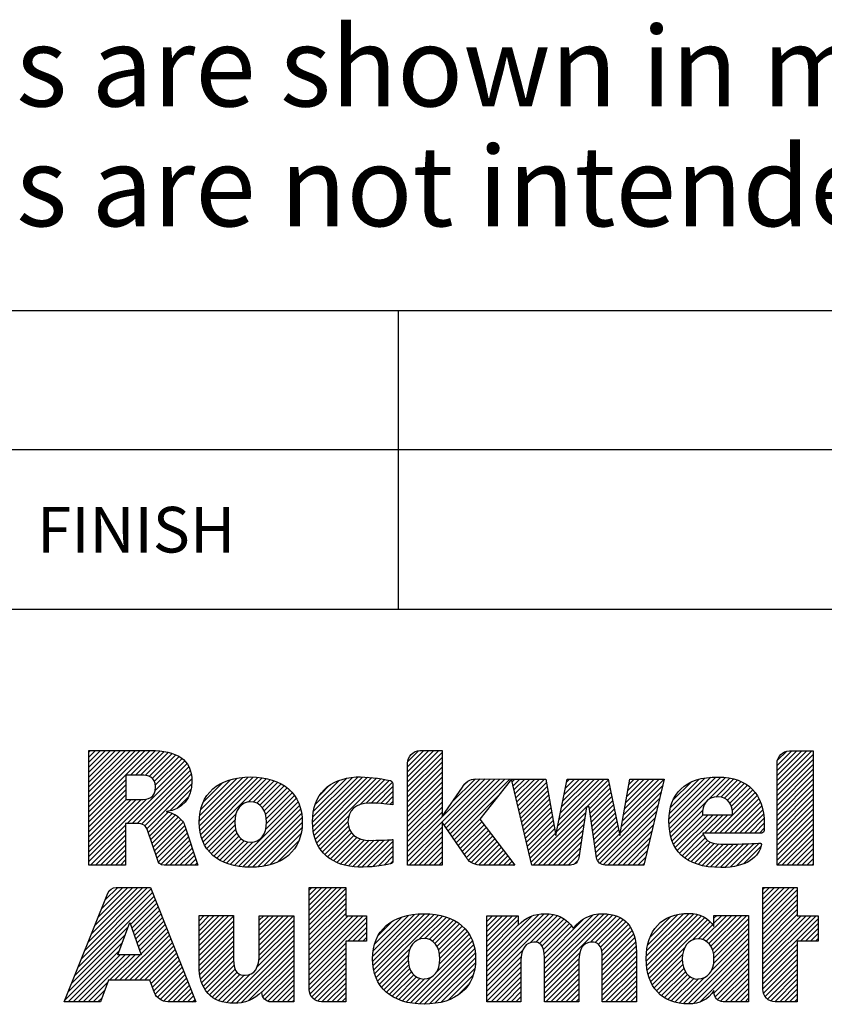
# Model space of a CAD drawing. Units: millimetres. Extents: x 0 to 210, y 0 to 297.
# Drawn here: x 48 to 83, y 39 to 82 of the extents above; entities that cross this region are included whole.
import ezdxf

# ---------------------------------------------------------------- set-up
doc = ezdxf.new("R2010")
doc.units = ezdxf.units.MM
doc.header["$LTSCALE"] = 19.36
doc.layers.get('0').update_dxf_attribs({"linetype": 'CONTINUOUS'})
doc.layers.add('MATERIAL_TABLE', color=7, linetype='CONTINUOUS')
doc.styles.get("Standard").update_dxf_attribs({"font": 'txt', "width": 0.8})
doc.styles.add('TEXTSTYLE_2', font='txt')
doc.styles.add('TEXTSTYLE_4', font='txt', dxfattribs={"width": 0.8})
doc.styles.add('TEXTSTYLE_5', font='txt', dxfattribs={"width": 0.75})
doc.styles.add('TEXTSTYLE_6', font='arial.ttf')

# ---------------------------------------------------------------- blocks, each defined once
blk = doc.blocks.new('2019_RA_LOGO_TB_BL0', base_point=(63.449, 44.595))
at = {"color": 2, "linetype": 'Continuous'}
for p, q in [((51.009, 47.16), (53.696, 49.847)), ((51.009, 47.378), (53.478, 49.847)), ((51.009, 47.596), (53.26, 49.847)), ((51.009, 47.814), (53.042, 49.847)), ((51.009, 48.032), (52.824, 49.847)), ((51.009, 48.25), (52.606, 49.847)), ((51.009, 48.468), (52.388, 49.847)), ((51.009, 48.686), (52.17, 49.847)), ((51.009, 48.904), (51.952, 49.847)), ((51.009, 49.122), (51.734, 49.847)), ((51.009, 49.34), (51.516, 49.847)), ((51.009, 49.558), (51.298, 49.847)), ((51.009, 49.776), (51.08, 49.847)), ((52.836, 48.769), (53.909, 49.842)), ((53.054, 48.769), (54.108, 49.822)), ((53.272, 48.769), (54.302, 49.799)), ((53.478, 48.757), (54.485, 49.764)), ((53.653, 48.714), (54.654, 49.715)), ((53.788, 48.63), (54.814, 49.657)), ((64.971, 48.476), (66.338, 49.844)), ((64.971, 48.694), (66.12, 49.844)), ((64.971, 48.912), (65.902, 49.844)), ((64.971, 49.13), (65.684, 49.844)), ((64.971, 48.258), (66.48, 49.768)), ((64.987, 49.365), (65.451, 49.829)), ((81.159, 48.313), (82.677, 49.831)), ((81.159, 48.531), (82.459, 49.831)), ((81.159, 48.749), (82.241, 49.831)), ((81.159, 48.967), (82.023, 49.831)), ((81.159, 49.185), (81.805, 49.831)), ((81.159, 48.095), (82.743, 49.679)), ((81.179, 49.423), (81.565, 49.809)), ((52.686, 46.657), (55.305, 49.276)), ((53.878, 48.502), (54.957, 49.582)), ((53.908, 48.097), (55.204, 49.392)), ((53.917, 48.324), (55.088, 49.495)), ((64.971, 48.04), (66.48, 49.549)), ((64.971, 47.822), (66.48, 49.331)), ((81.159, 47.877), (82.743, 49.461)), ((81.159, 47.659), (82.743, 49.243)), ((52.904, 46.657), (55.387, 49.14)), ((53.119, 46.654), (55.444, 48.979)), ((53.306, 46.623), (55.492, 48.808)), ((64.971, 47.604), (66.48, 49.113)), ((64.971, 47.386), (66.48, 48.895)), ((81.159, 47.441), (82.743, 49.025)), ((81.159, 47.222), (82.743, 48.807)), ((51.009, 46.942), (52.63, 48.563)), ((51.009, 46.724), (52.63, 48.345)), ((53.451, 46.55), (55.511, 48.61)), ((53.541, 46.421), (55.515, 48.395)), ((55.841, 46.759), (57.75, 48.668)), ((55.848, 46.549), (57.987, 48.688)), ((55.857, 46.993), (57.503, 48.64)), ((55.864, 46.347), (58.205, 48.688)), ((55.904, 46.168), (58.407, 48.671)), ((55.906, 47.261), (57.22, 48.575)), ((55.95, 45.997), (58.605, 48.652)), ((56.012, 45.84), (58.788, 48.616)), ((56.017, 47.589), (56.877, 48.449)), ((57.98, 47.59), (58.965, 48.575)), ((58.199, 47.592), (59.127, 48.519)), ((58.366, 47.54), (59.285, 48.459)), ((58.5, 47.456), (59.428, 48.384)), ((60.804, 46.708), (62.784, 48.688)), ((60.818, 46.504), (62.996, 48.681)), ((60.818, 46.94), (62.551, 48.672)), ((60.839, 46.307), (63.207, 48.675)), ((60.851, 47.19), (62.288, 48.628)), ((60.878, 46.127), (63.409, 48.659)), ((60.927, 47.485), (61.985, 48.543)), ((60.928, 45.96), (63.606, 48.638)), ((60.988, 45.802), (63.794, 48.608)), ((61.134, 47.91), (61.55, 48.326)), ((62.886, 47.482), (63.979, 48.575)), ((63.158, 47.535), (64.163, 48.541)), ((63.38, 47.54), (64.302, 48.462)), ((64.971, 47.168), (66.48, 48.677)), ((64.971, 45.424), (68.15, 48.603)), ((64.971, 45.206), (68.366, 48.602)), ((64.971, 46.95), (66.48, 48.459)), ((66.567, 46.584), (68.583, 48.6)), ((66.655, 46.455), (68.799, 48.598)), ((66.744, 46.325), (69.016, 48.597)), ((66.833, 46.196), (69.232, 48.595)), ((66.922, 46.067), (69.448, 48.594)), ((66.929, 47.601), (67.926, 48.598)), ((67.469, 48.358), (67.592, 48.481)), ((69.547, 48.474), (69.666, 48.593)), ((69.589, 48.298), (69.884, 48.593)), ((69.631, 48.122), (70.102, 48.593)), ((69.673, 47.946), (70.32, 48.593)), ((69.715, 47.77), (70.538, 48.593)), ((69.757, 47.594), (70.756, 48.593)), ((69.799, 47.418), (70.974, 48.593)), ((69.841, 47.242), (71.049, 48.45)), ((71.496, 46.28), (73.772, 48.557)), ((71.551, 46.554), (73.59, 48.593)), ((71.606, 46.827), (73.372, 48.593)), ((71.662, 47.1), (73.154, 48.593)), ((71.717, 47.374), (72.936, 48.593)), ((71.772, 47.647), (72.718, 48.593)), ((71.828, 47.921), (72.5, 48.593)), ((71.883, 48.194), (72.282, 48.593)), ((71.938, 48.467), (72.064, 48.593)), ((72.821, 47.387), (73.809, 48.376)), ((74.38, 46.767), (76.212, 48.599)), ((74.428, 47.033), (75.993, 48.598)), ((74.477, 47.299), (75.775, 48.597)), ((74.525, 47.565), (75.556, 48.596)), ((74.573, 47.832), (75.337, 48.595)), ((74.621, 48.098), (75.118, 48.595)), ((74.67, 48.364), (74.899, 48.594)), ((76.424, 46.848), (78.25, 48.674)), ((76.427, 46.633), (78.477, 48.684)), ((76.441, 46.429), (78.692, 48.681)), ((76.446, 47.088), (78, 48.643)), ((76.47, 46.24), (78.896, 48.666)), ((76.493, 47.354), (77.724, 48.584)), ((76.612, 47.69), (77.375, 48.454)), ((78.127, 47.679), (79.085, 48.637)), ((78.474, 47.808), (79.267, 48.601)), ((78.691, 47.807), (79.431, 48.547)), ((78.859, 47.757), (79.591, 48.489)), ((78.988, 47.668), (79.731, 48.411)), ((79.085, 47.547), (79.867, 48.329)), ((81.159, 47.004), (82.743, 48.589)), ((81.159, 46.786), (82.743, 48.37)), ((51.009, 46.506), (52.63, 48.127)), ((51.009, 46.288), (52.63, 47.909)), ((54.547, 47.21), (55.48, 48.142)), ((58.605, 47.343), (59.566, 48.304)), ((58.687, 47.207), (59.689, 48.209)), ((58.745, 47.047), (59.809, 48.111)), ((58.777, 46.861), (59.911, 47.995)), ((63.592, 47.533), (64.324, 48.266)), ((63.803, 47.527), (64.324, 48.048)), ((64.971, 46.732), (66.48, 48.241)), ((64.971, 46.514), (66.48, 48.023)), ((67.011, 45.938), (68.968, 47.895)), ((69.883, 47.066), (71.082, 48.265)), ((69.925, 46.89), (71.115, 48.08)), ((69.967, 46.714), (71.148, 47.895)), ((72.94, 47.289), (73.846, 48.194)), ((72.968, 47.098), (73.882, 48.013)), ((74.284, 46.234), (76.08, 48.03)), ((74.332, 46.501), (76.148, 48.317)), ((78.422, 46.23), (80.2, 48.008)), ((79.153, 47.397), (79.988, 48.232)), ((79.196, 47.222), (80.099, 48.125)), ((81.159, 46.568), (82.743, 48.152)), ((81.159, 46.35), (82.743, 47.934)), ((51.009, 45.198), (53.534, 47.723)), ((51.009, 45.416), (53.297, 47.704)), ((51.009, 45.634), (53.078, 47.703)), ((51.009, 45.852), (52.86, 47.703)), ((51.009, 46.07), (52.642, 47.703)), ((54.881, 47.326), (55.373, 47.818)), ((57.38, 44.81), (60.169, 47.599)), ((58.752, 46.4), (60.093, 47.741)), ((58.786, 46.652), (60.011, 47.877)), ((63.997, 47.503), (64.324, 47.829)), ((64.191, 47.479), (64.324, 47.611)), ((64.971, 46.296), (66.48, 47.805)), ((64.971, 46.078), (66.48, 47.587)), ((70.009, 46.538), (71.181, 47.71)), ((70.051, 46.362), (71.214, 47.525)), ((72.995, 46.908), (73.919, 47.831)), ((73.023, 46.717), (73.955, 47.65)), ((73.05, 46.527), (73.992, 47.469)), ((73.302, 45.034), (76.011, 47.744)), ((76.509, 46.062), (78.051, 47.603)), ((78.64, 46.23), (80.287, 47.877)), ((78.858, 46.23), (80.369, 47.741)), ((79.076, 46.23), (80.432, 47.586)), ((81.159, 46.132), (82.743, 47.716)), ((81.159, 45.914), (82.743, 47.498)), ((53.6, 46.263), (54.48, 47.143)), ((53.656, 46.1), (54.649, 47.094)), ((56.085, 45.696), (57.444, 47.054)), ((57.559, 44.771), (60.231, 47.443)), ((57.758, 44.752), (60.281, 47.275)), ((57.958, 44.734), (60.32, 47.096)), ((64.971, 45.86), (66.48, 47.369)), ((64.971, 45.642), (66.48, 47.151)), ((70.093, 46.186), (71.247, 47.34)), ((70.135, 46.01), (71.28, 47.155)), ((70.387, 44.954), (72.8, 47.367)), ((70.478, 44.827), (72.763, 47.112)), ((73.078, 46.336), (74.029, 47.287)), ((73.105, 46.146), (74.065, 47.106)), ((73.396, 44.91), (75.943, 47.457)), ((73.551, 44.848), (75.874, 47.171)), ((76.56, 45.894), (77.906, 47.24)), ((76.626, 45.742), (77.918, 47.034)), ((76.697, 45.595), (78.136, 47.034)), ((76.788, 45.468), (78.354, 47.034)), ((76.884, 45.347), (78.572, 47.034)), ((77.986, 46.23), (78.79, 47.034)), ((78.204, 46.23), (79.008, 47.034)), ((79.294, 46.23), (80.489, 47.425)), ((79.512, 46.23), (80.531, 47.249)), ((79.73, 46.23), (80.563, 47.063)), ((81.159, 45.696), (82.743, 47.28)), ((81.159, 45.478), (82.743, 47.062)), ((53.711, 45.938), (54.791, 47.017)), ((53.767, 45.775), (54.924, 46.932)), ((53.822, 45.613), (55.033, 46.823)), ((53.878, 45.45), (55.136, 46.708)), ((56.168, 45.56), (57.402, 46.794)), ((58.175, 44.733), (60.34, 46.898)), ((58.41, 44.75), (60.353, 46.692)), ((61.065, 45.66), (62.405, 47.001)), ((61.145, 45.523), (62.36, 46.738)), ((67.1, 45.809), (68.176, 46.885)), ((67.188, 45.68), (68.227, 46.718)), ((70.177, 45.834), (71.313, 46.97)), ((70.219, 45.658), (71.346, 46.785)), ((70.261, 45.482), (71.379, 46.6)), ((70.696, 44.827), (72.726, 46.857)), ((70.914, 44.827), (72.69, 46.602)), ((73.133, 45.955), (74.102, 46.924)), ((73.16, 45.765), (74.139, 46.743)), ((73.748, 44.827), (75.806, 46.884)), ((73.966, 44.827), (75.737, 46.598)), ((79.948, 46.23), (80.583, 46.865)), ((80.166, 46.23), (80.594, 46.658)), ((81.159, 45.26), (82.743, 46.844)), ((81.159, 45.042), (82.743, 46.626)), ((51.009, 44.98), (52.608, 46.579)), ((51.077, 44.829), (52.608, 46.361)), ((53.934, 45.288), (55.201, 46.555)), ((53.989, 45.126), (55.258, 46.395)), ((54.051, 44.969), (55.312, 46.231)), ((56.264, 45.439), (57.406, 46.58)), ((56.366, 45.322), (57.437, 46.393)), ((56.484, 45.223), (57.493, 46.232)), ((58.653, 44.774), (60.336, 46.458)), ((58.935, 44.839), (60.294, 46.197)), ((61.245, 45.404), (62.379, 46.539)), ((61.347, 45.289), (62.435, 46.377)), ((61.466, 45.19), (62.519, 46.243)), ((64.971, 44.988), (66.48, 46.497)), ((65.033, 44.832), (66.48, 46.279)), ((67.277, 45.55), (68.321, 46.594)), ((67.366, 45.421), (68.415, 46.47)), ((67.455, 45.292), (68.509, 46.346)), ((67.547, 45.166), (68.603, 46.222)), ((70.303, 45.306), (71.412, 46.415)), ((70.345, 45.13), (71.445, 46.23)), ((71.132, 44.827), (72.653, 46.347)), ((73.188, 45.574), (74.175, 46.562)), ((73.215, 45.384), (74.212, 46.38)), ((73.243, 45.193), (74.248, 46.199)), ((74.184, 44.827), (75.669, 46.311)), ((76.995, 45.239), (77.934, 46.178)), ((80.384, 46.23), (80.594, 46.44)), ((81.159, 44.824), (82.743, 46.408)), ((81.373, 44.821), (82.743, 46.19)), ((51.295, 44.829), (52.608, 46.143)), ((51.513, 44.829), (52.608, 45.924)), ((54.16, 44.86), (55.367, 46.067)), ((54.341, 44.824), (55.421, 45.903)), ((54.559, 44.824), (55.475, 45.739)), ((56.605, 45.125), (57.575, 46.095)), ((56.744, 45.046), (57.678, 45.98)), ((56.884, 44.968), (57.81, 45.894)), ((57.042, 44.908), (57.973, 45.839)), ((57.202, 44.85), (58.187, 45.835)), ((59.27, 44.956), (60.193, 45.879)), ((61.591, 45.096), (62.627, 46.133)), ((61.728, 45.016), (62.757, 46.045)), ((61.874, 44.943), (62.907, 45.977)), ((62.03, 44.882), (63.083, 45.935)), ((62.198, 44.831), (63.282, 45.915)), ((62.375, 44.79), (63.5, 45.915)), ((62.561, 44.759), (63.723, 45.92)), ((62.769, 44.749), (63.946, 45.925)), ((62.985, 44.746), (64.172, 45.934)), ((63.204, 44.748), (64.324, 45.867)), ((65.251, 44.832), (66.48, 46.061)), ((65.469, 44.832), (66.48, 45.843)), ((67.645, 45.046), (68.697, 46.098)), ((67.76, 44.943), (68.791, 45.974)), ((67.914, 44.879), (68.885, 45.85)), ((71.35, 44.827), (72.616, 46.093)), ((71.568, 44.827), (72.579, 45.838)), ((74.402, 44.827), (75.6, 46.025)), ((74.62, 44.827), (75.532, 45.738)), ((77.115, 45.141), (78.003, 46.029)), ((77.245, 45.053), (78.103, 45.911)), ((77.389, 44.979), (78.239, 45.829)), ((77.538, 44.91), (78.408, 45.78)), ((77.703, 44.857), (78.601, 45.755)), ((77.872, 44.808), (78.812, 45.747)), ((78.059, 44.776), (79.029, 45.747)), ((78.246, 44.746), (79.252, 45.752)), ((78.453, 44.735), (79.474, 45.756)), ((78.661, 44.725), (79.697, 45.761)), ((78.886, 44.732), (79.923, 45.769)), ((79.117, 44.745), (80.149, 45.777)), ((79.382, 44.792), (80.375, 45.785)), ((81.591, 44.821), (82.743, 45.972)), ((81.809, 44.821), (82.743, 45.754)), ((51.731, 44.829), (52.608, 45.706)), ((51.949, 44.829), (52.608, 45.488)), ((54.777, 44.824), (55.529, 45.575)), ((54.995, 44.824), (55.583, 45.411)), ((63.441, 44.767), (64.324, 45.649)), ((63.678, 44.786), (64.324, 45.431)), ((65.687, 44.832), (66.48, 45.625)), ((65.905, 44.832), (66.48, 45.407)), ((68.089, 44.836), (68.979, 45.726)), ((68.302, 44.831), (69.073, 45.602)), ((68.518, 44.829), (69.167, 45.478)), ((68.734, 44.827), (69.261, 45.354)), ((71.786, 44.827), (72.543, 45.583)), ((72.004, 44.827), (72.506, 45.328)), ((74.838, 44.827), (75.463, 45.452)), ((79.69, 44.882), (80.454, 45.646)), ((82.027, 44.821), (82.743, 45.536)), ((82.245, 44.821), (82.743, 45.318)), ((52.167, 44.829), (52.608, 45.27)), ((52.385, 44.829), (52.608, 45.052)), ((55.213, 44.824), (55.637, 45.248)), ((55.431, 44.824), (55.691, 45.084)), ((55.649, 44.824), (55.746, 44.92)), ((63.941, 44.83), (64.324, 45.213)), ((64.205, 44.876), (64.316, 44.988)), ((66.123, 44.832), (66.48, 45.189)), ((66.341, 44.832), (66.48, 44.971)), ((68.95, 44.825), (69.355, 45.23)), ((69.167, 44.823), (69.449, 45.106)), ((69.383, 44.822), (69.543, 44.982)), ((72.269, 44.874), (72.425, 45.029)), ((75.056, 44.827), (75.395, 45.165)), ((75.274, 44.827), (75.326, 44.878)), ((82.463, 44.821), (82.743, 45.1)), ((82.681, 44.821), (82.743, 44.882)), ((52.603, 44.829), (52.608, 44.834)), ((69.599, 44.82), (69.637, 44.858)), ((50.546, 40.374), (53.798, 43.626)), ((50.692, 40.738), (53.736, 43.782)), ((50.838, 41.102), (53.581, 43.845)), ((50.983, 41.465), (53.363, 43.845)), ((51.129, 41.829), (53.145, 43.845)), ((51.274, 42.193), (52.927, 43.845)), ((51.42, 42.556), (52.709, 43.845)), ((51.566, 42.92), (52.491, 43.845)), ((51.711, 43.284), (52.273, 43.845)), ((51.898, 43.688), (51.97, 43.76)), ((60.66, 42.422), (62.081, 43.842)), ((60.66, 42.64), (61.863, 43.842)), ((60.66, 42.858), (61.645, 43.842)), ((60.66, 43.076), (61.427, 43.842)), ((60.66, 43.294), (61.209, 43.842)), ((60.66, 43.512), (60.991, 43.842)), ((60.66, 43.73), (60.773, 43.842)), ((60.66, 42.203), (62.26, 43.804)), ((60.66, 41.985), (62.26, 43.586)), ((80.535, 42.457), (81.924, 43.845)), ((80.535, 42.675), (81.706, 43.845)), ((80.535, 42.893), (81.488, 43.845)), ((80.535, 43.111), (81.27, 43.845)), ((80.535, 43.329), (81.052, 43.845)), ((80.535, 43.547), (80.834, 43.845)), ((80.535, 43.765), (80.616, 43.845)), ((80.535, 42.239), (82.044, 43.748)), ((50.401, 40.011), (53.86, 43.47)), ((52.828, 42.22), (53.922, 43.314)), ((52.885, 42.059), (53.984, 43.158)), ((60.66, 41.767), (62.26, 43.368)), ((60.66, 41.549), (62.26, 43.15)), ((80.535, 42.021), (82.044, 43.53)), ((80.535, 41.803), (82.044, 43.312)), ((52.942, 41.898), (54.046, 43.002)), ((52.999, 41.737), (54.108, 42.846)), ((60.66, 41.331), (62.26, 42.932)), ((60.66, 41.113), (62.26, 42.714)), ((80.535, 41.585), (82.044, 43.094)), ((80.535, 41.367), (82.044, 42.876)), ((52.276, 40.897), (52.796, 42.313)), ((52.796, 42.313), (53.294, 40.897)), ((53.055, 41.575), (54.169, 42.69)), ((53.112, 41.414), (54.231, 42.533)), ((53.169, 41.253), (54.293, 42.377)), ((55.832, 41.3), (57.145, 42.613)), ((55.832, 41.518), (56.927, 42.613)), ((55.832, 41.736), (56.709, 42.613)), ((55.832, 41.954), (56.491, 42.613)), ((55.832, 42.172), (56.273, 42.613)), ((55.832, 42.39), (56.055, 42.613)), ((55.832, 42.608), (55.837, 42.613)), ((55.832, 41.081), (57.341, 42.591)), ((55.832, 40.863), (57.341, 42.373)), ((58.465, 40.88), (59.98, 42.395)), ((58.47, 41.104), (59.974, 42.607)), ((58.47, 41.322), (59.756, 42.607)), ((58.47, 41.54), (59.538, 42.607)), ((58.47, 41.758), (59.32, 42.607)), ((58.47, 41.976), (59.102, 42.607)), ((58.47, 42.194), (58.884, 42.607)), ((58.47, 42.412), (58.666, 42.607)), ((60.66, 40.241), (63.023, 42.604)), ((60.66, 40.459), (62.805, 42.604)), ((60.66, 40.677), (62.587, 42.604)), ((60.66, 40.895), (62.369, 42.604)), ((60.66, 40.023), (63.171, 42.534)), ((62.348, 41.493), (63.171, 42.316)), ((63.44, 40.623), (65.508, 42.691)), ((63.442, 40.843), (65.267, 42.668)), ((63.454, 40.419), (65.731, 42.696)), ((63.459, 41.078), (65.007, 42.626)), ((63.488, 40.234), (65.938, 42.685)), ((63.52, 41.357), (64.712, 42.549)), ((63.527, 40.056), (66.136, 42.665)), ((63.589, 39.9), (66.325, 42.636)), ((63.683, 41.738), (64.315, 42.37)), ((65.482, 41.575), (66.503, 42.596)), ((65.73, 41.605), (66.672, 42.547)), ((65.913, 41.57), (66.829, 42.486)), ((66.055, 41.494), (66.978, 42.417)), ((66.17, 41.391), (67.117, 42.338)), ((68.441, 40.173), (70.961, 42.694)), ((68.441, 39.955), (71.17, 42.685)), ((68.441, 40.391), (70.719, 42.67)), ((68.441, 39.737), (71.364, 42.66)), ((68.441, 41.263), (69.785, 42.607)), ((68.441, 41.481), (69.567, 42.607)), ((68.441, 41.699), (69.349, 42.607)), ((68.441, 41.918), (69.131, 42.607)), ((68.441, 42.136), (68.913, 42.607)), ((68.441, 42.354), (68.695, 42.607)), ((68.441, 42.572), (68.477, 42.607)), ((68.441, 40.609), (70.43, 42.599)), ((68.441, 41.045), (69.82, 42.424)), ((70.352, 41.431), (71.53, 42.608)), ((70.589, 41.45), (71.687, 42.548)), ((70.753, 41.396), (71.821, 42.464)), ((70.863, 41.287), (71.946, 42.37)), ((70.969, 40.086), (73.576, 42.692)), ((70.969, 40.304), (73.346, 42.68)), ((70.969, 39.868), (73.775, 42.673)), ((70.969, 39.65), (73.961, 42.642)), ((70.969, 40.522), (73.081, 42.633)), ((70.969, 40.74), (72.711, 42.481)), ((72.984, 41.446), (74.127, 42.589)), ((73.186, 41.43), (74.278, 42.522)), ((73.327, 41.353), (74.412, 42.438)), ((73.418, 41.226), (74.531, 42.339)), ((75.43, 40.84), (77.3, 42.71)), ((75.43, 40.622), (77.505, 42.697)), ((75.449, 40.422), (77.683, 42.657)), ((75.454, 41.082), (77.066, 42.694)), ((75.47, 40.226), (77.846, 42.602)), ((75.495, 41.341), (76.813, 42.659)), ((75.512, 40.05), (77.989, 42.527)), ((75.558, 39.877), (78.115, 42.435)), ((75.587, 41.651), (76.509, 42.573)), ((77.435, 41.537), (78.234, 42.336)), ((77.898, 41.564), (78.955, 42.621)), ((78.047, 41.494), (79.173, 42.621)), ((78.166, 41.396), (79.391, 42.621)), ((78.259, 41.27), (79.609, 42.621)), ((78.328, 41.121), (79.827, 42.621)), ((78.374, 40.949), (79.903, 42.479)), ((78.394, 42.278), (78.737, 42.621)), ((78.394, 42.496), (78.519, 42.621)), ((80.535, 41.149), (82.044, 42.658)), ((80.535, 40.277), (82.866, 42.607)), ((80.535, 40.495), (82.648, 42.607)), ((80.535, 40.713), (82.43, 42.607)), ((80.535, 40.931), (82.212, 42.607)), ((80.535, 40.058), (82.957, 42.48)), ((50.255, 39.647), (52.723, 42.116)), ((52.351, 39.781), (54.479, 41.909)), ((53.226, 41.092), (54.355, 42.221)), ((53.283, 40.931), (54.417, 42.065)), ((55.832, 40.645), (57.341, 42.155)), ((55.832, 40.428), (57.341, 41.937)), ((58.356, 40.336), (59.98, 41.959)), ((58.444, 40.642), (59.98, 42.177)), ((62.566, 41.493), (63.171, 42.098)), ((62.784, 41.493), (63.171, 41.88)), ((66.258, 41.261), (67.246, 42.249)), ((66.324, 41.109), (67.367, 42.151)), ((66.366, 40.933), (67.475, 42.042)), ((66.383, 40.731), (67.577, 41.925)), ((68.441, 40.827), (69.82, 42.206)), ((70.925, 41.131), (72.06, 42.266)), ((70.953, 40.942), (72.158, 42.147)), ((73.472, 41.062), (74.637, 42.227)), ((73.491, 40.863), (74.728, 42.1)), ((73.5, 40.654), (74.806, 41.96)), ((77.709, 41.593), (78.33, 42.214)), ((78.379, 40.519), (79.903, 42.043)), ((78.393, 40.751), (79.903, 42.261)), ((82.19, 41.496), (82.957, 42.262)), ((82.408, 41.496), (82.957, 42.044)), ((49.964, 38.92), (52.471, 41.427)), ((50.109, 39.283), (52.597, 41.771)), ((52.569, 39.781), (54.541, 41.753)), ((52.787, 39.781), (54.603, 41.597)), ((53.005, 39.781), (54.665, 41.441)), ((55.846, 40.224), (57.341, 41.719)), ((55.868, 40.027), (57.341, 41.501)), ((57.036, 38.797), (59.98, 41.741)), ((57.238, 38.781), (59.98, 41.523)), ((63.002, 41.493), (63.171, 41.662)), ((65.094, 38.788), (67.808, 41.503)), ((66.259, 40.172), (67.745, 41.658)), ((66.367, 40.498), (67.663, 41.794)), ((73.5, 40.435), (74.869, 41.805)), ((73.5, 40.217), (74.919, 41.637)), ((73.5, 39.999), (74.956, 41.456)), ((77.057, 38.761), (79.903, 41.607)), ((78.286, 40.208), (79.903, 41.825)), ((82.626, 41.496), (82.957, 41.826)), ((82.845, 41.496), (82.957, 41.608)), ((50.097, 38.835), (52.344, 41.083)), ((53.223, 39.781), (54.727, 41.285)), ((53.441, 39.781), (54.789, 41.129)), ((55.906, 39.848), (57.341, 41.283)), ((55.954, 39.677), (57.341, 41.065)), ((57.453, 38.779), (59.98, 41.305)), ((57.692, 38.8), (59.98, 41.087)), ((60.66, 39.805), (62.26, 41.405)), ((60.66, 39.587), (62.26, 41.187)), ((63.655, 39.748), (65.081, 41.174)), ((65.288, 38.764), (67.866, 41.342)), ((65.486, 38.745), (67.905, 41.163)), ((68.441, 39.519), (70.018, 41.096)), ((73.5, 39.781), (74.977, 41.259)), ((73.5, 39.563), (74.994, 41.058)), ((75.623, 39.725), (77.113, 41.214)), ((77.261, 38.747), (79.903, 41.389)), ((77.49, 38.757), (79.903, 41.171)), ((80.535, 39.84), (82.044, 41.35)), ((80.535, 39.622), (82.044, 41.132)), ((50.315, 38.835), (52.377, 40.897)), ((50.533, 38.835), (52.595, 40.897)), ((50.751, 38.835), (52.813, 40.897)), ((51.915, 39.781), (53.031, 40.897)), ((52.133, 39.781), (53.249, 40.897)), ((53.294, 40.897), (52.276, 40.897)), ((53.659, 39.781), (54.851, 40.973)), ((53.732, 39.636), (54.913, 40.816)), ((53.789, 39.475), (54.975, 40.66)), ((56.021, 39.526), (57.341, 40.847)), ((56.093, 39.381), (57.347, 40.635)), ((57.992, 38.882), (59.98, 40.869)), ((58.585, 39.256), (59.98, 40.651)), ((60.662, 39.371), (62.26, 40.969)), ((60.698, 39.189), (62.26, 40.751)), ((63.737, 39.612), (65.006, 40.881)), ((63.828, 39.484), (64.996, 40.652)), ((65.696, 38.737), (67.933, 40.974)), ((65.925, 38.748), (67.947, 40.77)), ((68.441, 39.301), (69.947, 40.807)), ((68.441, 39.083), (69.935, 40.578)), ((70.969, 39.432), (72.517, 40.98)), ((70.969, 39.214), (72.476, 40.72)), ((73.5, 39.345), (74.994, 40.84)), ((73.5, 39.127), (74.994, 40.622)), ((75.691, 39.575), (77.019, 40.903)), ((75.78, 39.446), (77.006, 40.672)), ((77.776, 38.825), (79.903, 40.953)), ((78.397, 39.229), (79.903, 40.734)), ((80.535, 39.404), (82.044, 40.914)), ((80.563, 39.214), (82.044, 40.696)), ((53.845, 39.313), (55.036, 40.504)), ((53.916, 39.166), (55.098, 40.348)), ((54.008, 39.04), (55.16, 40.192)), ((56.189, 39.259), (57.364, 40.434)), ((56.29, 39.142), (57.415, 40.266)), ((56.409, 39.043), (57.499, 40.132)), ((58.623, 39.076), (59.98, 40.433)), ((58.711, 38.946), (59.98, 40.215)), ((60.776, 39.049), (62.26, 40.533)), ((60.883, 38.938), (62.26, 40.315)), ((63.929, 39.368), (65.02, 40.459)), ((64.041, 39.262), (65.069, 40.29)), ((64.161, 39.164), (65.141, 40.144)), ((66.167, 38.771), (67.939, 40.544)), ((66.435, 38.822), (67.912, 40.299)), ((68.441, 38.865), (69.935, 40.36)), ((68.629, 38.835), (69.935, 40.142)), ((70.969, 38.996), (72.471, 40.497)), ((71.027, 38.835), (72.471, 40.279)), ((73.5, 38.909), (74.994, 40.404)), ((73.643, 38.835), (74.994, 40.186)), ((75.871, 39.319), (77.027, 40.475)), ((75.981, 39.211), (77.074, 40.304)), ((76.096, 39.108), (77.144, 40.156)), ((78.446, 39.059), (79.903, 40.516)), ((78.542, 38.937), (79.903, 40.298)), ((80.634, 39.067), (82.044, 40.478)), ((80.743, 38.958), (82.044, 40.26)), ((50.969, 38.835), (51.834, 39.7)), ((54.129, 38.942), (55.222, 40.036)), ((54.276, 38.872), (55.284, 39.88)), ((54.459, 38.837), (55.346, 39.724)), ((56.546, 38.962), (57.625, 40.041)), ((56.692, 38.889), (57.803, 40.001)), ((56.86, 38.839), (58.052, 40.032)), ((58.845, 38.862), (59.98, 39.997)), ((59.034, 38.834), (59.98, 39.779)), ((61.028, 38.865), (62.26, 40.097)), ((61.213, 38.832), (62.26, 39.879)), ((64.294, 39.079), (65.238, 40.023)), ((64.433, 38.999), (65.359, 39.926)), ((64.586, 38.934), (65.512, 39.861)), ((64.743, 38.874), (65.712, 39.843)), ((64.916, 38.829), (66, 39.913)), ((66.745, 38.914), (67.841, 40.009)), ((68.847, 38.835), (69.935, 39.924)), ((69.065, 38.835), (69.935, 39.706)), ((71.245, 38.835), (72.471, 40.061)), ((71.463, 38.835), (72.471, 39.843)), ((73.861, 38.835), (74.994, 39.968)), ((74.079, 38.835), (74.994, 39.75)), ((76.227, 39.021), (77.238, 40.031)), ((76.366, 38.942), (77.357, 39.933)), ((76.52, 38.878), (77.506, 39.863)), ((76.685, 38.825), (77.695, 39.834)), ((76.863, 38.784), (77.983, 39.904)), ((77.697, 39.836), (77.703, 39.842)), ((78.686, 38.863), (79.903, 40.08)), ((78.883, 38.842), (79.903, 39.862)), ((80.88, 38.877), (82.044, 40.042)), ((81.058, 38.837), (82.044, 39.824)), ((51.187, 38.835), (51.704, 39.352)), ((54.677, 38.837), (55.408, 39.568)), ((54.895, 38.837), (55.47, 39.412)), ((59.252, 38.834), (59.98, 39.561)), ((59.47, 38.834), (59.98, 39.343)), ((61.431, 38.832), (62.26, 39.661)), ((61.649, 38.832), (62.26, 39.443)), ((67.176, 39.127), (67.63, 39.58)), ((69.283, 38.835), (69.935, 39.488)), ((69.501, 38.835), (69.935, 39.27)), ((71.681, 38.835), (72.471, 39.625)), ((71.899, 38.835), (72.471, 39.407)), ((74.297, 38.835), (74.994, 39.532)), ((74.515, 38.835), (74.994, 39.314)), ((79.101, 38.842), (79.903, 39.644)), ((79.319, 38.842), (79.903, 39.426)), ((81.273, 38.834), (82.044, 39.606)), ((81.491, 38.834), (82.044, 39.388)), ((51.405, 38.835), (51.574, 39.004)), ((55.113, 38.837), (55.532, 39.256)), ((55.331, 38.837), (55.594, 39.1)), ((55.549, 38.837), (55.656, 38.943)), ((59.688, 38.834), (59.98, 39.125)), ((59.906, 38.834), (59.98, 38.907)), ((61.867, 38.832), (62.26, 39.225)), ((62.085, 38.832), (62.26, 39.007)), ((69.719, 38.835), (69.935, 39.052)), ((72.117, 38.835), (72.471, 39.189)), ((72.335, 38.835), (72.471, 38.971)), ((74.733, 38.835), (74.994, 39.096)), ((74.951, 38.835), (74.994, 38.878)), ((79.537, 38.842), (79.903, 39.208)), ((79.755, 38.842), (79.903, 38.99)), ((81.709, 38.834), (82.044, 39.169)), ((81.927, 38.834), (82.044, 38.951))]:
    blk.add_line(p, q, dxfattribs=at)
for points, knots in [([(55.107, 46.749), (54.935, 46.973), (54.683, 47.121), (54.405, 47.164), (54.405, 47.164), (54.405, 47.178), (54.405, 47.178), (55.106, 47.261), (55.521, 47.739), (55.521, 48.509), (55.521, 49.473), (54.833, 49.847), (53.715, 49.847), (53.715, 49.847), (51.009, 49.847), (51.009, 49.847), (51.009, 49.847), (51.009, 44.829), (51.009, 44.829), (51.009, 44.829), (52.608, 44.829), (52.608, 44.829), (52.608, 44.829), (52.608, 46.657), (52.608, 46.657), (52.608, 46.657), (53.048, 46.657), (53.048, 46.657), (53.268, 46.657), (53.488, 46.622), (53.554, 46.397), (53.554, 46.397), (54.006, 45.077), (54.006, 45.077), (54.029, 44.933), (54.152, 44.825), (54.299, 44.824), (54.299, 44.824), (55.777, 44.824), (55.777, 44.824), (55.777, 44.824), (55.22, 46.51), (55.22, 46.51), (55.2, 46.597), (55.161, 46.678), (55.107, 46.749)], [0, 0, 0, 0, 1, 1, 1, 2, 2, 2, 3, 3, 3, 4, 4, 4, 5, 5, 5, 6, 6, 6, 7, 7, 7, 8, 8, 8, 9, 9, 9, 10, 10, 10, 11, 11, 11, 12, 12, 12, 13, 13, 13, 14, 14, 14, 15, 15, 15, 15]), ([(74.711, 48.593), (74.711, 48.593), (74.264, 46.123), (74.264, 46.123), (74.264, 46.123), (73.765, 48.593), (73.765, 48.593), (73.765, 48.593), (71.964, 48.593), (71.964, 48.593), (71.964, 48.593), (71.464, 46.123), (71.464, 46.123), (71.464, 46.123), (71.024, 48.593), (71.024, 48.593), (71.024, 48.593), (69.517, 48.593), (69.517, 48.593), (69.517, 48.593), (67.955, 48.605), (67.955, 48.605), (67.708, 48.596), (67.484, 48.456), (67.369, 48.237), (67.369, 48.237), (66.48, 46.95), (66.48, 46.95), (66.48, 46.95), (66.48, 49.844), (66.48, 49.844), (66.48, 49.844), (65.513, 49.844), (65.513, 49.844), (65.212, 49.841), (64.969, 49.594), (64.971, 49.293), (64.971, 49.293), (64.971, 44.832), (64.971, 44.832), (64.971, 44.832), (66.48, 44.832), (66.48, 44.832), (66.48, 44.832), (66.48, 46.71), (66.48, 46.71), (66.48, 46.71), (67.517, 45.202), (67.517, 45.202), (67.631, 44.982), (67.856, 44.841), (68.104, 44.832), (68.104, 44.832), (69.667, 44.819), (69.667, 44.819), (69.667, 44.819), (68.137, 46.836), (68.137, 46.836), (68.137, 46.836), (69.517, 48.596), (69.517, 48.596), (69.517, 48.596), (70.418, 44.827), (70.418, 44.827), (70.418, 44.827), (72.103, 44.827), (72.103, 44.827), (72.291, 44.828), (72.451, 44.965), (72.48, 45.151), (72.48, 45.151), (72.803, 47.387), (72.803, 47.387), (72.803, 47.387), (72.926, 47.387), (72.926, 47.387), (72.926, 47.387), (73.249, 45.151), (73.249, 45.151), (73.278, 44.965), (73.438, 44.828), (73.626, 44.827), (73.626, 44.827), (75.314, 44.827), (75.314, 44.827), (75.314, 44.827), (76.216, 48.599), (76.216, 48.599), (76.216, 48.599), (74.711, 48.593), (74.711, 48.593)], [0, 0, 0, 0, 1, 1, 1, 2, 2, 2, 3, 3, 3, 4, 4, 4, 5, 5, 5, 6, 6, 6, 7, 7, 7, 8, 8, 8, 9, 9, 9, 10, 10, 10, 11, 11, 11, 12, 12, 12, 13, 13, 13, 14, 14, 14, 15, 15, 15, 16, 16, 16, 17, 17, 17, 18, 18, 18, 19, 19, 19, 20, 20, 20, 21, 21, 21, 22, 22, 22, 23, 23, 23, 24, 24, 24, 25, 25, 25, 26, 26, 26, 27, 27, 27, 28, 28, 28, 29, 29, 29, 30, 30, 30, 30]), ([(82.743, 49.831), (82.743, 49.831), (81.701, 49.831), (81.701, 49.831), (81.4, 49.828), (81.157, 49.582), (81.159, 49.281), (81.159, 49.281), (81.159, 44.821), (81.159, 44.821), (81.159, 44.821), (82.743, 44.821), (82.743, 44.821), (82.743, 44.821), (82.743, 49.831), (82.743, 49.831)], [0, 0, 0, 0, 1, 1, 1, 2, 2, 2, 3, 3, 3, 4, 4, 4, 5, 5, 5, 5]), ([(53.262, 47.703), (53.262, 47.703), (52.63, 47.703), (52.63, 47.703), (52.63, 47.703), (52.63, 48.769), (52.63, 48.769), (52.63, 48.769), (53.286, 48.769), (53.286, 48.769), (53.613, 48.769), (53.922, 48.703), (53.922, 48.251), (53.922, 47.747), (53.596, 47.703), (53.262, 47.703)], [0, 0, 0, 0, 1, 1, 1, 2, 2, 2, 3, 3, 3, 4, 4, 4, 5, 5, 5, 5]), ([(58.093, 48.69), (56.681, 48.69), (55.838, 47.948), (55.838, 46.707), (55.838, 45.466), (56.687, 44.731), (58.093, 44.731), (59.5, 44.731), (60.354, 45.469), (60.354, 46.707), (60.354, 47.945), (59.509, 48.69), (58.093, 48.69)], [0, 0, 0, 0, 1, 1, 1, 2, 2, 2, 3, 3, 3, 4, 4, 4, 4]), ([(62.625, 44.75), (63.158, 44.719), (63.693, 44.762), (64.214, 44.878), (64.278, 44.891), (64.325, 44.948), (64.324, 45.014), (64.324, 45.014), (64.324, 45.944), (64.324, 45.944), (64.324, 45.944), (64.031, 45.912), (63.335, 45.912), (62.733, 45.912), (62.358, 46.223), (62.358, 46.724), (62.358, 47.226), (62.711, 47.543), (63.278, 47.543), (63.628, 47.548), (63.979, 47.521), (64.324, 47.462), (64.324, 47.462), (64.324, 48.394), (64.324, 48.394), (64.322, 48.458), (64.278, 48.515), (64.215, 48.531), (63.722, 48.644), (63.217, 48.697), (62.711, 48.69), (61.537, 48.619), (60.804, 47.933), (60.804, 46.717), (60.805, 45.564), (61.495, 44.863), (62.625, 44.75)], [0, 0, 0, 0, 1, 1, 1, 2, 2, 2, 3, 3, 3, 4, 4, 4, 5, 5, 5, 6, 6, 6, 7, 7, 7, 8, 8, 8, 9, 9, 9, 10, 10, 10, 11, 11, 11, 12, 12, 12, 12]), ([(80.438, 45.787), (80.267, 45.787), (79.551, 45.745), (78.919, 45.745), (78.287, 45.745), (78.039, 45.812), (77.913, 46.23), (77.913, 46.23), (80.474, 46.23), (80.474, 46.23), (80.54, 46.23), (80.594, 46.284), (80.594, 46.35), (80.594, 46.35), (80.594, 46.35), (80.594, 46.35), (80.594, 46.35), (80.594, 46.644), (80.594, 46.644), (80.594, 47.943), (79.905, 48.671), (78.586, 48.688), (77.112, 48.706), (76.421, 47.934), (76.421, 46.767), (76.421, 45.487), (77.097, 44.722), (78.705, 44.722), (79.856, 44.722), (80.377, 45.19), (80.478, 45.731), (80.482, 45.752), (80.459, 45.787), (80.438, 45.787)], [0, 0, 0, 0, 1, 1, 1, 2, 2, 2, 3, 3, 3, 4, 4, 4, 5, 5, 5, 6, 6, 6, 7, 7, 7, 8, 8, 8, 9, 9, 9, 10, 10, 10, 11, 11, 11, 11]), ([(58.093, 45.828), (57.677, 45.828), (57.398, 46.183), (57.398, 46.708), (57.398, 47.233), (57.677, 47.6), (58.093, 47.6), (58.51, 47.6), (58.787, 47.249), (58.787, 46.708), (58.787, 46.167), (58.522, 45.828), (58.093, 45.828)], [0, 0, 0, 0, 1, 1, 1, 2, 2, 2, 3, 3, 3, 4, 4, 4, 4]), ([(78.593, 47.814), (79.017, 47.814), (79.209, 47.465), (79.209, 47.034), (79.209, 47.034), (77.889, 47.034), (77.889, 47.034), (77.895, 47.471), (78.043, 47.814), (78.593, 47.814)], [0, 0, 0, 0, 1, 1, 1, 2, 2, 2, 3, 3, 3, 3]), ([(52.206, 43.845), (52.043, 43.846), (51.897, 43.747), (51.836, 43.596), (51.836, 43.596), (49.93, 38.835), (49.93, 38.835), (49.93, 38.835), (51.511, 38.835), (51.511, 38.835), (51.511, 38.835), (51.864, 39.781), (51.864, 39.781), (51.864, 39.781), (53.682, 39.781), (53.682, 39.781), (53.682, 39.781), (53.874, 39.233), (53.874, 39.233), (53.874, 39.233), (53.874, 39.233), (53.874, 39.233), (53.976, 38.998), (54.205, 38.844), (54.46, 38.837), (54.46, 38.837), (55.698, 38.837), (55.698, 38.837), (55.698, 38.837), (53.711, 43.845), (53.711, 43.845), (53.711, 43.845), (52.206, 43.845), (52.206, 43.845)], [0, 0, 0, 0, 1, 1, 1, 2, 2, 2, 3, 3, 3, 4, 4, 4, 5, 5, 5, 6, 6, 6, 7, 7, 7, 8, 8, 8, 9, 9, 9, 10, 10, 10, 11, 11, 11, 11]), ([(62.26, 43.842), (62.26, 43.842), (60.66, 43.842), (60.66, 43.842), (60.66, 43.842), (60.66, 39.382), (60.66, 39.382), (60.658, 39.08), (60.902, 38.834), (61.204, 38.832), (61.204, 38.832), (61.204, 38.832), (61.204, 38.832), (61.204, 38.832), (62.26, 38.832), (62.26, 38.832), (62.26, 38.832), (62.26, 41.493), (62.26, 41.493), (62.26, 41.493), (63.171, 41.493), (63.171, 41.493), (63.171, 41.493), (63.171, 42.604), (63.171, 42.604), (63.171, 42.604), (62.26, 42.604), (62.26, 42.604), (62.26, 42.604), (62.26, 43.842), (62.26, 43.842)], [0, 0, 0, 0, 1, 1, 1, 2, 2, 2, 3, 3, 3, 4, 4, 4, 5, 5, 5, 6, 6, 6, 7, 7, 7, 8, 8, 8, 9, 9, 9, 10, 10, 10, 10]), ([(82.044, 43.845), (82.044, 43.845), (80.535, 43.845), (80.535, 43.845), (80.535, 43.845), (80.535, 39.385), (80.535, 39.385), (80.533, 39.083), (80.776, 38.836), (81.078, 38.834), (81.078, 38.834), (81.078, 38.834), (81.078, 38.834), (81.078, 38.834), (82.044, 38.834), (82.044, 38.834), (82.044, 38.834), (82.044, 41.496), (82.044, 41.496), (82.044, 41.496), (82.957, 41.496), (82.957, 41.496), (82.957, 41.496), (82.957, 42.607), (82.957, 42.607), (82.957, 42.607), (82.044, 42.607), (82.044, 42.607), (82.044, 42.607), (82.044, 43.845), (82.044, 43.845)], [0, 0, 0, 0, 1, 1, 1, 2, 2, 2, 3, 3, 3, 4, 4, 4, 5, 5, 5, 6, 6, 6, 7, 7, 7, 8, 8, 8, 9, 9, 9, 10, 10, 10, 10]), ([(73.522, 42.697), (73.014, 42.704), (72.533, 42.468), (72.229, 42.06), (71.961, 42.479), (71.489, 42.721), (70.993, 42.697), (70.55, 42.702), (70.125, 42.522), (69.82, 42.201), (69.82, 42.201), (69.82, 42.607), (69.82, 42.607), (69.82, 42.607), (68.441, 42.607), (68.441, 42.607), (68.441, 42.607), (68.441, 38.835), (68.441, 38.835), (68.441, 38.835), (69.935, 38.835), (69.935, 38.835), (69.935, 38.835), (69.935, 40.652), (69.935, 40.652), (69.935, 41.139), (70.157, 41.455), (70.5, 41.455), (70.744, 41.455), (70.969, 41.372), (70.969, 40.77), (70.969, 40.77), (70.969, 38.835), (70.969, 38.835), (70.969, 38.835), (72.471, 38.835), (72.471, 38.835), (72.471, 38.835), (72.471, 40.652), (72.471, 40.652), (72.471, 41.148), (72.686, 41.455), (73.029, 41.455), (73.274, 41.455), (73.5, 41.372), (73.5, 40.77), (73.5, 40.77), (73.5, 38.835), (73.5, 38.835), (73.5, 38.835), (74.994, 38.835), (74.994, 38.835), (74.994, 38.835), (74.994, 41.023), (74.994, 41.023), (74.994, 42.103), (74.472, 42.697), (73.522, 42.697)], [0, 0, 0, 0, 1, 1, 1, 2, 2, 2, 3, 3, 3, 4, 4, 4, 5, 5, 5, 6, 6, 6, 7, 7, 7, 8, 8, 8, 9, 9, 9, 10, 10, 10, 11, 11, 11, 12, 12, 12, 13, 13, 13, 14, 14, 14, 15, 15, 15, 16, 16, 16, 17, 17, 17, 18, 18, 18, 19, 19, 19, 19]), ([(78.394, 42.621), (78.394, 42.621), (78.394, 42.132), (78.394, 42.132), (78.158, 42.508), (77.74, 42.728), (77.297, 42.71), (76.103, 42.71), (75.428, 41.977), (75.428, 40.734), (75.428, 40.734), (75.428, 40.72), (75.428, 40.72), (75.428, 39.483), (76.103, 38.744), (77.297, 38.744), (77.741, 38.728), (78.161, 38.952), (78.394, 39.331), (78.394, 39.331), (78.394, 39.247), (78.394, 39.247), (78.392, 39.025), (78.571, 38.844), (78.793, 38.842), (78.793, 38.842), (78.794, 38.842), (78.794, 38.842), (78.794, 38.842), (79.903, 38.842), (79.903, 38.842), (79.903, 38.842), (79.903, 42.621), (79.903, 42.621), (79.903, 42.621), (78.394, 42.621), (78.394, 42.621)], [0, 0, 0, 0, 1, 1, 1, 2, 2, 2, 3, 3, 3, 4, 4, 4, 5, 5, 5, 6, 6, 6, 7, 7, 7, 8, 8, 8, 9, 9, 9, 10, 10, 10, 11, 11, 11, 12, 12, 12, 12]), ([(58.47, 40.975), (58.47, 40.328), (58.262, 40), (57.854, 40), (57.601, 40), (57.341, 40.085), (57.341, 40.707), (57.341, 40.707), (57.341, 42.613), (57.341, 42.613), (57.341, 42.613), (55.832, 42.613), (55.832, 42.613), (55.832, 42.613), (55.832, 40.453), (55.832, 40.453), (55.832, 39.369), (56.373, 38.772), (57.356, 38.772), (57.817, 38.76), (58.262, 38.94), (58.585, 39.271), (58.585, 39.271), (58.585, 39.241), (58.585, 39.241), (58.584, 39.018), (58.763, 38.836), (58.987, 38.834), (58.987, 38.834), (59.98, 38.834), (59.98, 38.834), (59.98, 38.834), (59.98, 42.607), (59.98, 42.607), (59.98, 42.607), (58.47, 42.607), (58.47, 42.607), (58.47, 42.607), (58.47, 40.975), (58.47, 40.975)], [0, 0, 0, 0, 1, 1, 1, 2, 2, 2, 3, 3, 3, 4, 4, 4, 5, 5, 5, 6, 6, 6, 7, 7, 7, 8, 8, 8, 9, 9, 9, 10, 10, 10, 11, 11, 11, 12, 12, 12, 13, 13, 13, 13]), ([(65.689, 42.697), (64.277, 42.697), (63.434, 41.964), (63.434, 40.721), (63.434, 39.479), (64.277, 38.737), (65.689, 38.737), (67.102, 38.737), (67.951, 39.47), (67.951, 40.714), (67.951, 41.958), (67.1, 42.697), (65.689, 42.697)], [0, 0, 0, 0, 1, 1, 1, 2, 2, 2, 3, 3, 3, 4, 4, 4, 4]), ([(65.689, 39.835), (65.273, 39.835), (64.994, 40.192), (64.994, 40.715), (64.994, 41.239), (65.273, 41.609), (65.689, 41.609), (66.106, 41.609), (66.383, 41.258), (66.383, 40.715), (66.383, 40.173), (66.118, 39.841), (65.689, 39.841), (65.689, 39.841), (65.689, 39.835), (65.689, 39.835)], [0, 0, 0, 0, 1, 1, 1, 2, 2, 2, 3, 3, 3, 4, 4, 4, 5, 5, 5, 5]), ([(77.699, 39.834), (77.284, 39.834), (77.005, 40.19), (77.005, 40.714), (77.005, 41.238), (77.284, 41.594), (77.699, 41.594), (78.114, 41.594), (78.394, 41.254), (78.394, 40.714), (78.394, 40.174), (78.12, 39.841), (77.691, 39.841), (77.691, 39.841), (77.699, 39.834), (77.699, 39.834)], [0, 0, 0, 0, 1, 1, 1, 2, 2, 2, 3, 3, 3, 4, 4, 4, 5, 5, 5, 5])]:
    blk.add_open_spline(points, degree=3, knots=knots, dxfattribs=at)
blk = doc.blocks.new('*T13')
at = {"color": 2, "linetype": 'Continuous'}
for p, q in [((190, 46.0248), (0, 46.0248)), ((0, 0), (0, 46.0248)), ((114, 0), (114, 46.0248)), ((190, 0), (190, 46.0248)), ((190, 23.0124), (0, 23.0124)), ((152, 17.2593), (152, 23.0124)), ((190, 17.2593), (114, 17.2593)), ((123.5, 0), (123.5, 17.2593)), ((180.5, 0), (180.5, 17.2593)), ((114, 5.7531), (0, 5.7531)), ((57, 0), (57, 5.7531)), ((190, 0), (0, 0))]:
    blk.add_line(p, q, dxfattribs=at)
at = {"color": 2, "linetype": 'Continuous', "attachment_point": 2, "line_spacing_factor": 0.9}
for s, insert, char_height, width, style in [(' \\PCONFIDENTIAL AND PROPRIETARY INFORMATION.\\PTHIS DOCUMENT CONTAINS CONFIDENTIAL AND PROPRIETARY \\PINFORMATION OF ROCKWELL AUTOMATION, INC. AND MAY \\PNOT BE USED, COPIED OR DISCLOSED TO OTHERS, EXCEPT \\PWITH THE AUTHORIZED WRITTEN PERMISSION OF ROCKWELL \\PAUTOMATION, INC.', (152, 44.5008), 1.905, 148.59, 'TEXTSTYLE_5'), ('KT5-WSN\\P\\H3.048; ', (57, 21.4884), 3.81, 38.608, 'TEXTSTYLE_4'), ('SIZE\\P \\P \\P\\H3.81;A4', (118.75, 15.7353), 1.651, 15.24, 'TEXTSTYLE_2'), (' \\P{\\W1.0;10004938999}', (152, 15.7353), 3.81, 73.66, 'TEXTSTYLE_4'), ('VER\\P\\H3.048;{\\W0.8; }\\P\\H3.81;00', (185.25, 15.7353), 1.651, 13.97, 'TEXTSTYLE_2')]:
    blk.add_mtext(s, dxfattribs=dict(at, insert=insert, char_height=char_height, width=width, style=style))
at = {"color": 2, "linetype": 'Continuous', "char_height": 2.54, "line_spacing_factor": 0.9}
for s, insert, width, attachment_point in [('DATE:2019-06-28', (115.2192, 21.4884), 60.96, 1), ('SHEET 1 OF 1', (171, 21.4884), 48.768, 2)]:
    blk.add_mtext(s, dxfattribs=dict(at, insert=insert, width=width, attachment_point=attachment_point))
blk = doc.blocks.new('*T14')
at = {"layer": 'MATERIAL_TABLE', "color": 2, "linetype": 'Continuous'}
for p, q in [((181.427, 13.096), (0, 13.096)), ((0, 0), (0, 13.096)), ((23, 0), (23, 13.096)), ((46, 0), (46, 13.096)), ((128.855, 0), (128.855, 13.096)), ((150.427, 0), (150.427, 13.096)), ((181.427, 0), (181.427, 13.096)), ((181.427, 7), (0, 7)), ((181.427, 0), (0, 0))]:
    blk.add_line(p, q, dxfattribs=at)
at = {"layer": 'MATERIAL_TABLE', "color": 2, "linetype": 'Continuous', "char_height": 2, "attachment_point": 2, "line_spacing_factor": 0.9}
for s, insert, width in [(' 10004808726', (139.641, 11.048), 38.4), ('WORKMANSHIP\\PSTANDARDS', (11.5, 6), 35.2), ('FINISH', (34.5, 4.5), 19.2), ('MATERIAL', (87.427, 4.5), 25.6), ('MODEL/DIR NO.', (139.641, 4.5), 41.6), ('PART/MMR NUMBER ', (165.927, 4.5), 51.2)]:
    blk.add_mtext(s, dxfattribs=dict(at, insert=insert, width=width))
at = {"layer": 'MATERIAL_TABLE', "color": 2, "linetype": 'Continuous', "insert": (165.927, 11.048), "char_height": 2, "width": 23.6, "attachment_point": 2, "line_spacing_factor": 0.9, "style": 'TEXTSTYLE_4'}
blk.add_mtext('PN-527813', dxfattribs=at)

msp = doc.modelspace()

# ---------------------------------------------------------------- block references
for name, p in [('*T14', (18.573, 56.025)), ('*T13', (10, 10))]:
    msp.add_blockref(name, p)
at = {"color": 2, "linetype": 'Continuous'}
msp.add_blockref('2019_RA_LOGO_TB_BL0', (63.449, 44.595), dxfattribs=at)

# ---------------------------------------------------------------- texts
at = {"color": 2, "linetype": 'Continuous', "insert": (22.231, 81.572), "char_height": 3.5, "width": 148.80855, "attachment_point": 1, "line_spacing_factor": 0.9, "style": 'TEXTSTYLE_6'}
msp.add_mtext('-Dimensions are shown in mm [inches] \\P-Dimensions are not intended to be used for manufacturing purposes', dxfattribs=at)

doc.saveas('drawing.dxf')
